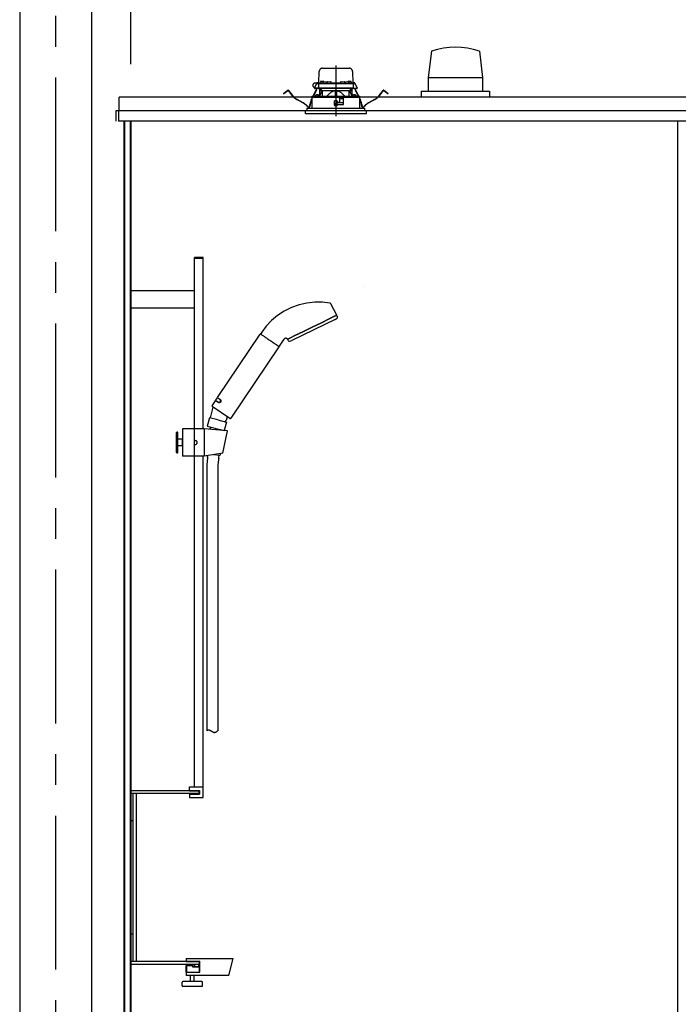
# Model space of a CAD drawing. Extents: x -405 to 205, y -16 to 288.
# Drawn here: x -232 to -200, y 190 to 238 of the extents above; entities that cross this region are included whole.
import ezdxf

# ---------------------------------------------------------------- set-up
doc = ezdxf.new("R2010")
doc.units = 0
doc.header["$MEASUREMENT"] = 0
doc.linetypes.add('CENTER', pattern=[12, 7.5, -1.5, 1.5, -1.5])
doc.linetypes.add('DASHED', pattern=[4.5, 3, -1.5])
doc.layers.get('0').update_dxf_attribs({"linetype": 'CONTINUOUS'})
doc.layers.get('DEFPOINTS').update_dxf_attribs({"linetype": 'CONTINUOUS'})
doc.layers.add('VIEW0001', color=7, linetype='CONTINUOUS')
doc.styles.get("Standard").update_dxf_attribs({"font": 'ROMANS', "bigfont": 'EXTFONT'})
doc.dimstyles.new('ISO-25', dxfattribs={"dimtxt": 2.5, "dimasz": 2.5, "dimexe": 1.25, "dimexo": 0.625, "dimtad": 1, "dimdec": 4, "dimdsep": 46, "dimtxsty": 'STANDARD', "dimcen": 2.5, "dimadec": 0, "dimazin": 0, "dimtfac": 1, "dimtdec": 4, "dimtmove": 0, "dimatfit": 3, "dimfxl": 1, "dimtolj": 1, "dimtzin": 0, "dimarcsym": 0})

# ---------------------------------------------------------------- blocks, each defined once
blk = doc.blocks.new('_ORIGIN')
at = {"color": 0, "linetype": 'ByBlock'}
blk.add_line((0, 0), (-1, 0), dxfattribs=at)
blk.add_circle((0, 0), 0.5, dxfattribs=at)
blk = doc.blocks.new('*D52')
at = {"color": 0}
for p, q in [((-226.727516, 235.851714), (-226.727516, 242.563379)), ((-226.127516, 242.563379), (-173.994184, 242.563379)), ((-173.394184, 235.851714), (-173.394184, 242.563379))]:
    blk.add_line(p, q, dxfattribs=at)
at = {"layer": 'DEFPOINTS', "color": 0}
for p in [(-173.394184, 242.563379), (-226.727516, 233.311714), (-173.394184, 233.311714)]:
    blk.add_point(p, dxfattribs=at)
at = {"color": 0, "xscale": 0.6, "yscale": 0.6, "zscale": 0.6, "rotation": 180}
blk.add_blockref('_ORIGIN', (-226.727516, 242.563379), dxfattribs=at)
at = {"color": 0, "xscale": 0.6, "yscale": 0.6, "zscale": 0.6}
blk.add_blockref('_ORIGIN', (-173.394184, 242.563379), dxfattribs=at)
at = {"color": 0, "linetype": 'Continuous'}
blk.add_text('バスルーム内寸\u3000１６００', height=2, dxfattribs=at).set_placement((-214.93535, 243.233443))

msp = doc.modelspace()

# ---------------------------------------------------------------- linework, layer by layer
at = {"layer": 'VIEW0001', "color": 7, "linetype": 'Continuous'}
for p, q in [((-232.144031, 247.196656), (-232.144031, 161.696692)), ((-228.644031, 247.196656), (-228.644031, 161.696692)), ((-212.05997, 236.480169), (-212.218342, 235.196444)), ((-209.726398, 236.479493), (-209.56801, 235.195688)), ((-212.218901, 235.196624), (-212.218901, 234.529957)), ((-212.218901, 235.196624), (-209.568836, 235.196624)), ((-209.568836, 235.196624), (-209.568836, 234.529957)), ((-212.560698, 234.529957), (-209.227202, 234.529957)), ((-212.560698, 234.529957), (-212.560698, 234.22999)), ((-209.227364, 234.529957), (-209.227364, 234.22999)), ((-227.293995, 233.563323), (-227.293995, 234.22999)), ((-172.827323, 234.22999), (-227.293995, 234.22999)), ((-227.460661, 233.563323), (-227.460661, 233.063323)), ((-172.660666, 233.563323), (-227.460661, 233.563323)), ((-227.327361, 233.563323), (-227.327361, 233.273323)), ((-227.304025, 233.563321), (-227.327361, 233.563321)), ((-227.32734, 233.563323), (-227.32734, 233.063323)), ((-227.304025, 233.563323), (-227.293995, 233.563323)), ((-218.527365, 233.563323), (-218.727365, 233.563323)), ((-218.527365, 233.563323), (-218.727365, 233.563323)), ((-218.527365, 233.563323), (-218.727365, 233.563323)), ((-172.793997, 233.063323), (-227.32734, 233.063323)), ((-227.067361, 233.063323), (-227.067361, 174.368892)), ((-227.027363, 233.063323), (-227.027363, 174.368892)), ((-226.75069, 233.063323), (-226.75069, 167.696656)), ((-226.727359, 233.063323), (-226.727359, 167.696656)), ((-200.060698, 233.063323), (-200.060698, 167.629989)), ((-223.62718, 218.063314), (-223.62718, 226.413314)), ((-223.203846, 226.413314), (-223.62718, 226.413314)), ((-223.203846, 226.373314), (-223.62718, 226.373314)), ((-223.203846, 218.063314), (-223.203846, 226.413314)), ((-223.62718, 224.786648), (-226.72718, 224.786648)), ((-215.312637, 225.02014), (-215.312264, 225.02)), ((-223.62718, 223.939981), (-226.72718, 223.939981)), ((-223.15218, 218.063314), (-224.20218, 218.063314)), ((-224.20218, 218.063314), (-224.20218, 216.729981)), ((-223.635513, 218.063314), (-223.635513, 216.729981)), ((-223.15218, 218.063314), (-223.15218, 216.729981)), ((-222.017127, 217.968535), (-223.15218, 218.063314)), ((-224.485513, 217.896648), (-224.50218, 217.879981)), ((-224.50218, 216.913314), (-224.50218, 217.879981)), ((-224.485513, 217.896648), (-224.485513, 216.896648)), ((-224.45218, 217.896648), (-224.485513, 217.896648)), ((-224.45218, 216.896648), (-224.45218, 217.896648)), ((-224.45218, 217.896648), (-224.435513, 217.879981)), ((-224.435513, 216.913314), (-224.435513, 217.879981)), ((-224.218846, 217.563314), (-224.435513, 217.563314)), ((-224.218846, 217.563314), (-224.218846, 217.229981)), ((-224.20218, 217.546648), (-224.218846, 217.563314)), ((-222.242378, 216.881646), (-222.017127, 217.968535)), ((-224.218846, 217.229981), (-224.435513, 217.229981)), ((-224.20218, 217.246648), (-224.218846, 217.229981)), ((-223.635513, 217.496648), (-223.55218, 217.496648)), ((-223.635513, 217.296648), (-223.55218, 217.296648)), ((-223.50218, 217.446648), (-223.50218, 217.346648)), ((-224.485513, 216.896648), (-224.50218, 216.913314)), ((-224.485513, 216.896648), (-224.45218, 216.896648)), ((-224.45218, 216.896648), (-224.435513, 216.913314)), ((-223.15218, 216.729981), (-224.20218, 216.729981)), ((-223.62718, 200.596648), (-223.62718, 216.729981)), ((-223.203846, 200.079981), (-223.203846, 216.729981)), ((-222.242378, 216.881646), (-223.15218, 216.729981)), ((-222.982174, 216.632735), (-223.013139, 216.316772)), ((-222.991464, 216.708918), (-222.986697, 216.757567)), ((-222.991061, 216.692632), (-222.983385, 216.640894)), ((-222.697279, 216.805814), (-222.385731, 216.775282)), ((-222.45218, 216.572591), (-222.480531, 216.283298)), ((-222.431058, 216.637752), (-222.448632, 216.588489)), ((-222.427499, 216.65365), (-222.415296, 216.77818)), ((-222.3494, 216.863806), (-222.360413, 216.794825)), ((-223.013139, 216.316772), (-223.013139, 203.343304)), ((-222.480531, 216.283298), (-222.480531, 203.343304)), ((-223.427182, 200.413314), (-226.727182, 200.413314)), ((-226.727182, 200.413314), (-226.727182, 198.946648)), ((-223.427182, 200.279981), (-226.727182, 200.279981)), ((-226.627182, 200.279981), (-226.627182, 192.079981)), ((-226.460515, 200.279981), (-226.460515, 192.079981)), ((-223.87051, 200.413314), (-223.87051, 200.596648)), ((-223.87051, 200.596648), (-223.203843, 200.596648)), ((-223.87051, 200.429981), (-223.37051, 200.429981)), ((-223.87051, 200.413314), (-223.37051, 200.413314)), ((-223.87051, 200.246648), (-223.87051, 200.079981)), ((-223.87051, 200.246648), (-223.37051, 200.246648)), ((-223.393848, 200.313314), (-223.393848, 200.379981)), ((-223.393848, 200.313314), (-223.393848, 200.379981)), ((-223.37051, 200.429981), (-223.37051, 200.246648)), ((-223.87051, 200.079981), (-223.203843, 200.079981)), ((-226.627182, 198.946648), (-226.727182, 198.946648)), ((-226.627182, 193.413314), (-226.727182, 193.413314)), ((-226.727182, 191.946648), (-226.727182, 193.413314)), ((-223.427182, 192.079981), (-226.727182, 192.079981)), ((-224.027182, 192.229981), (-224.027182, 192.096648)), ((-224.027182, 192.229981), (-221.741295, 192.229981)), ((-224.027182, 192.229981), (-224.027182, 192.096648)), ((-224.027182, 192.096648), (-223.360515, 192.096648)), ((-224.027182, 192.096648), (-224.027182, 192.079981)), ((-224.027182, 192.096648), (-224.027182, 192.079981)), ((-224.027182, 192.079981), (-223.377182, 192.079981)), ((-223.377182, 192.079981), (-223.377182, 191.629981)), ((-223.360515, 191.563314), (-223.360515, 192.096648)), ((-221.952325, 191.396648), (-221.741295, 192.229981)), ((-221.952325, 191.396648), (-221.741295, 192.229981)), ((-223.427182, 191.946648), (-226.727182, 191.946648)), ((-224.029576, 191.896648), (-223.693848, 191.896648)), ((-224.029576, 191.563314), (-224.029576, 191.896648)), ((-223.677182, 191.913314), (-223.993848, 191.913314)), ((-223.993848, 191.563314), (-223.993848, 191.913314)), ((-223.991454, 191.563314), (-223.991454, 191.896648)), ((-223.693848, 191.813314), (-223.693848, 191.896648)), ((-223.693848, 191.846648), (-223.677182, 191.846648)), ((-223.393848, 191.813314), (-223.693848, 191.813314)), ((-223.677182, 191.846648), (-223.677182, 191.913314)), ((-223.627182, 191.946648), (-223.627182, 191.846648)), ((-223.627182, 191.846648), (-223.427182, 191.846648)), ((-223.427182, 191.946648), (-223.427182, 191.846648)), ((-223.393848, 192.046648), (-223.393848, 191.979981)), ((-223.393848, 191.813314), (-223.393848, 191.563314)), ((-223.377182, 191.629981), (-223.360515, 191.629981)), ((-224.029576, 191.563314), (-223.360515, 191.563314)), ((-224.027182, 191.563314), (-224.027182, 191.396648)), ((-221.952325, 191.396648), (-224.027182, 191.396648)), ((-223.810515, 191.104981), (-223.810515, 191.396648)), ((-223.643848, 191.104981), (-223.643848, 191.396648)), ((-224.227182, 190.904981), (-224.227182, 191.071648)), ((-223.260515, 191.104981), (-224.193848, 191.104981)), ((-223.260515, 190.871648), (-224.193848, 190.871648)), ((-223.227182, 190.904981), (-223.227182, 191.071648))]:
    msp.add_line(p, q, dxfattribs=at)
at = {"layer": 'VIEW0001', "color": 7, "linetype": 'CENTER'}
for p, q in [((-230.394031, 247.196656), (-230.394031, 151.363323)), ((-216.727365, 235.775471), (-216.727365, 233.314402))]:
    msp.add_line(p, q, dxfattribs=at)
at = {"layer": 'VIEW0001', "color": 7, "linetype": 'DASHED'}
for p, q in [((-217.549846, 234.943323), (-217.540369, 235.486232)), ((-217.373728, 235.649989), (-216.081001, 235.649989)), ((-215.91436, 235.486232), (-215.904883, 234.943323)), ((-217.77338, 234.676656), (-217.673549, 234.890743)), ((-217.659912, 234.919989), (-217.749031, 234.919989)), ((-217.673549, 234.890743), (-217.66129, 234.917033)), ((-217.66129, 234.917033), (-217.658006, 234.924077)), ((-217.643339, 234.909989), (-217.532941, 234.909989)), ((-217.627796, 234.943323), (-217.365714, 234.943323)), ((-217.56627, 234.877238), (-217.569771, 234.676656)), ((-217.566513, 234.943323), (-217.565984, 234.973614)), ((-217.54932, 234.989989), (-217.549031, 234.989989)), ((-217.532941, 234.909989), (-217.410728, 234.909989)), ((-217.483227, 234.971564), (-217.485698, 234.943323)), ((-217.446073, 235.003812), (-217.447365, 235.003812)), ((-217.410728, 234.909989), (-216.044001, 234.909989)), ((-217.405698, 235.003812), (-217.405698, 235.008144)), ((-217.382365, 235.003812), (-217.405698, 235.003812)), ((-217.382365, 235.008144), (-217.382365, 235.003812)), ((-217.36656, 234.938231), (-217.369031, 234.909989)), ((-217.340698, 235.003812), (-217.34199, 235.003812)), ((-217.329406, 234.970479), (-217.330698, 234.970479)), ((-217.289031, 234.970479), (-217.289031, 234.974811)), ((-217.265698, 234.970479), (-217.289031, 234.970479)), ((-217.265698, 234.974811), (-217.265698, 234.970479)), ((-217.224031, 234.970479), (-217.225323, 234.970479)), ((-217.189015, 234.943323), (-217.163449, 234.943323)), ((-217.185698, 234.909989), (-217.188169, 234.938231)), ((-217.163148, 234.960571), (-217.164031, 234.909989)), ((-217.12982, 234.993323), (-216.991576, 234.993323)), ((-216.957365, 234.909989), (-216.958248, 234.960571)), ((-216.957946, 234.943323), (-216.496783, 234.943323)), ((-216.496482, 234.960571), (-216.497365, 234.909989)), ((-216.463153, 234.993323), (-216.324909, 234.993323)), ((-216.290698, 234.909989), (-216.291581, 234.960571)), ((-216.29128, 234.943323), (-216.265714, 234.943323)), ((-216.26656, 234.938231), (-216.269031, 234.909989)), ((-216.229406, 234.970479), (-216.230698, 234.970479)), ((-216.189031, 234.970479), (-216.189031, 234.974811)), ((-216.165698, 234.970479), (-216.189031, 234.970479)), ((-216.165698, 234.974811), (-216.165698, 234.970479)), ((-216.124031, 234.970479), (-216.125323, 234.970479)), ((-216.11274, 235.003812), (-216.114031, 235.003812)), ((-216.089015, 234.943323), (-215.826934, 234.943323)), ((-216.085698, 234.909989), (-216.088169, 234.938231)), ((-216.072365, 235.003812), (-216.072365, 235.008144)), ((-216.049031, 235.003812), (-216.072365, 235.003812)), ((-216.049031, 235.008144), (-216.049031, 235.003812)), ((-216.044001, 234.909989), (-215.921788, 234.909989)), ((-216.007365, 235.003812), (-216.008656, 235.003812)), ((-215.969031, 234.943323), (-215.971502, 234.971564)), ((-215.921788, 234.909989), (-215.81139, 234.909989)), ((-215.905698, 234.989989), (-215.90541, 234.989989)), ((-215.888745, 234.973614), (-215.888217, 234.943323)), ((-215.88846, 234.877238), (-215.884958, 234.676656)), ((-215.796723, 234.924077), (-215.793439, 234.917033)), ((-215.793439, 234.917033), (-215.78118, 234.890743)), ((-215.78118, 234.890743), (-215.681349, 234.676656)), ((-219.284854, 234.406109), (-219.205519, 234.466985)), ((-219.277752, 234.396854), (-219.284854, 234.406109)), ((-219.198416, 234.45773), (-219.277752, 234.396854)), ((-219.205519, 234.466985), (-219.070649, 234.570475)), ((-219.063547, 234.561219), (-219.198416, 234.45773)), ((-218.847404, 234.306914), (-219.040178, 234.558142)), ((-219.030922, 234.565244), (-218.838148, 234.314016)), ((-217.837439, 234.280302), (-217.701849, 234.568667)), ((-217.691291, 234.563703), (-217.824494, 234.280415)), ((-217.736872, 234.676656), (-217.77338, 234.676656)), ((-217.736653, 234.659989), (-217.754907, 234.659989)), ((-217.569771, 234.676656), (-217.736872, 234.676656)), ((-217.551435, 234.659989), (-217.736653, 234.659989)), ((-217.701849, 234.568667), (-217.673482, 234.628997)), ((-217.691291, 234.563703), (-217.701849, 234.568667)), ((-217.662924, 234.624033), (-217.691291, 234.563703)), ((-217.680474, 234.342146), (-217.681765, 234.342146)), ((-217.658909, 234.659989), (-217.673482, 234.628997)), ((-217.673482, 234.628997), (-217.662924, 234.624033)), ((-217.646017, 234.659989), (-217.662924, 234.624033)), ((-217.640099, 234.342146), (-217.640099, 234.346478)), ((-217.616765, 234.342146), (-217.640099, 234.342146)), ((-217.616765, 234.346478), (-217.616765, 234.342146)), ((-217.575099, 234.342146), (-217.57639, 234.342146)), ((-217.431125, 234.676656), (-217.569771, 234.676656)), ((-217.42097, 234.659989), (-217.551435, 234.659989)), ((-217.406063, 234.523323), (-217.522125, 234.283054)), ((-217.510698, 234.30671), (-217.510698, 234.659989)), ((-217.494031, 234.659989), (-217.494031, 234.523323)), ((-217.398671, 234.523323), (-217.494031, 234.523323)), ((-217.407873, 234.587165), (-217.480698, 234.659989)), ((-216.023604, 234.676656), (-217.431125, 234.676656)), ((-216.033759, 234.659989), (-217.42097, 234.659989)), ((-217.407873, 234.587165), (-217.377365, 234.556656)), ((-217.377365, 234.284317), (-217.377365, 234.556656)), ((-217.377365, 234.556656), (-216.752365, 234.556656)), ((-216.752365, 234.556656), (-216.752365, 234.289771)), ((-216.727365, 234.556656), (-216.752365, 234.556656)), ((-216.702365, 234.556656), (-216.727365, 234.556656)), ((-216.702365, 234.556656), (-216.077365, 234.556656)), ((-216.702365, 234.556656), (-216.702365, 234.289771)), ((-216.077365, 234.556656), (-216.046856, 234.587165)), ((-216.077365, 234.284317), (-216.077365, 234.556656)), ((-215.960698, 234.523323), (-216.056058, 234.523323)), ((-215.932604, 234.283054), (-216.048666, 234.523323)), ((-215.974031, 234.659989), (-216.046856, 234.587165)), ((-215.903294, 234.659989), (-216.033759, 234.659989)), ((-215.884958, 234.676656), (-216.023604, 234.676656)), ((-215.960698, 234.523323), (-215.960698, 234.659989)), ((-215.944031, 234.659989), (-215.944031, 234.30671)), ((-215.718076, 234.659989), (-215.903294, 234.659989)), ((-215.884958, 234.676656), (-215.717857, 234.676656)), ((-215.878339, 234.342146), (-215.879631, 234.342146)), ((-215.837964, 234.342146), (-215.837964, 234.346478)), ((-215.814631, 234.342146), (-215.837964, 234.342146)), ((-215.814631, 234.346478), (-215.814631, 234.342146)), ((-215.791806, 234.624033), (-215.808712, 234.659989)), ((-215.781248, 234.628997), (-215.79582, 234.659989)), ((-215.791806, 234.624033), (-215.781248, 234.628997)), ((-215.763438, 234.563703), (-215.791806, 234.624033)), ((-215.781248, 234.628997), (-215.75288, 234.568667)), ((-215.772964, 234.342146), (-215.774256, 234.342146)), ((-215.75288, 234.568667), (-215.763438, 234.563703)), ((-215.630235, 234.280415), (-215.763438, 234.563703)), ((-215.75288, 234.568667), (-215.61729, 234.280302)), ((-215.699822, 234.659989), (-215.718076, 234.659989)), ((-215.681349, 234.676656), (-215.717857, 234.676656)), ((-214.616581, 234.314016), (-214.423807, 234.565244)), ((-214.414551, 234.558142), (-214.607325, 234.306914)), ((-214.256313, 234.45773), (-214.391182, 234.561219)), ((-214.38408, 234.570475), (-214.249211, 234.466985)), ((-214.176977, 234.396854), (-214.256313, 234.45773)), ((-214.249211, 234.466985), (-214.169875, 234.406109)), ((-214.169875, 234.406109), (-214.176977, 234.396854)), ((-218.339359, 233.964219), (-218.632317, 234.123236)), ((-218.626752, 234.133489), (-218.333793, 233.974473)), ((-218.007986, 233.789189), (-217.99357, 233.874835)), ((-217.982065, 233.872898), (-217.996482, 233.787252)), ((-217.924978, 234.094131), (-217.8999, 234.147465)), ((-217.899958, 234.119923), (-217.91442, 234.089166)), ((-217.899739, 234.223324), (-217.900853, 233.696656)), ((-216.584031, 234.223323), (-217.89933, 234.223323)), ((-217.893033, 234.263548), (-217.893033, 234.223323)), ((-217.876666, 234.27996), (-217.892968, 234.263538)), ((-217.876662, 234.27996), (-216.727365, 234.289989)), ((-217.717628, 234.309898), (-217.720099, 234.281656)), ((-217.720099, 234.281656), (-217.536765, 234.281656)), ((-217.536765, 234.281656), (-217.539236, 234.309898)), ((-216.802518, 234.049931), (-216.800598, 233.829931)), ((-216.795078, 233.959977), (-216.801733, 233.959977)), ((-216.794603, 233.905482), (-216.795922, 234.056648)), ((-216.657365, 234.056656), (-216.795852, 234.056656)), ((-216.727365, 233.906656), (-216.794603, 233.905482)), ((-216.794031, 233.839989), (-216.794603, 233.905482)), ((-216.727365, 234.289989), (-215.578067, 234.27996)), ((-216.727365, 234.056656), (-216.727365, 233.906656)), ((-216.660126, 233.905482), (-216.727365, 233.906656)), ((-216.660698, 233.839989), (-216.660126, 233.905482)), ((-216.660126, 233.905482), (-216.658807, 234.056656)), ((-216.355295, 233.959977), (-216.659651, 233.959977)), ((-216.650698, 234.010798), (-216.650698, 234.049989)), ((-216.650698, 233.829989), (-216.650698, 233.863323)), ((-216.620294, 233.976252), (-216.647769, 234.003727)), ((-216.640698, 233.873323), (-216.357365, 233.873323)), ((-216.560698, 233.973323), (-216.613222, 233.973323)), ((-216.559305, 234.198597), (-216.584031, 234.223323)), ((-216.584031, 234.223323), (-216.317365, 234.223323)), ((-216.559305, 234.198597), (-216.550698, 234.189989)), ((-216.550698, 234.189989), (-216.550698, 233.983323)), ((-216.351862, 234.156656), (-216.550698, 234.156656)), ((-216.356802, 233.873637), (-216.35129, 234.189397)), ((-216.350698, 234.189989), (-216.337467, 234.203221)), ((-216.350698, 233.879989), (-216.350698, 234.189989)), ((-216.317365, 234.223323), (-216.337467, 234.203221)), ((-215.5554, 234.223323), (-216.317365, 234.223323)), ((-215.915493, 234.309898), (-215.917964, 234.281656)), ((-215.917964, 234.281656), (-215.734631, 234.281656)), ((-215.734631, 234.281656), (-215.737102, 234.309898)), ((-215.561761, 234.263538), (-215.578063, 234.27996)), ((-215.561696, 234.223323), (-215.561696, 234.263548)), ((-215.553876, 233.696656), (-215.55499, 234.223323)), ((-215.554829, 234.147465), (-215.529752, 234.094131)), ((-215.540309, 234.089166), (-215.554771, 234.119923)), ((-215.458248, 233.787252), (-215.472664, 233.872898)), ((-215.461159, 233.874835), (-215.446743, 233.789189)), ((-215.120936, 233.974473), (-214.827977, 234.133489)), ((-214.822412, 234.123236), (-215.115371, 233.964219)), ((-215.227365, 233.563323), (-218.227365, 233.563323)), ((-218.227365, 233.563323), (-218.218362, 233.460418)), ((-215.533213, 233.429989), (-218.185155, 233.429989)), ((-218.137365, 233.696656), (-215.317365, 233.696656)), ((-218.137365, 233.696656), (-218.137365, 233.563323)), ((-216.727365, 233.839989), (-216.794031, 233.839989)), ((-216.793932, 233.823323), (-216.657365, 233.823323)), ((-216.660698, 233.839989), (-216.727365, 233.839989)), ((-215.269574, 233.429989), (-215.533213, 233.429989)), ((-215.317365, 233.563323), (-215.317365, 233.696656)), ((-215.236368, 233.460418), (-215.227365, 233.563323))]:
    msp.add_line(p, q, dxfattribs=at)
at = {"layer": 'VIEW0001', "color": 4, "linetype": 'Continuous'}
for p, q in [((-216.981256, 224.173254), (-216.692353, 223.618277)), ((-216.761545, 223.399312), (-218.873187, 222.369396)), ((-217.430177, 223.239388), (-217.046423, 223.426557)), ((-217.046423, 223.426557), (-217.430177, 223.239388)), ((-217.046423, 223.426557), (-216.790007, 223.551619)), ((-216.790007, 223.551619), (-217.046423, 223.426557)), ((-216.790007, 223.551619), (-216.699965, 223.595536)), ((-216.699965, 223.595536), (-216.790007, 223.551619)), ((-216.677433, 223.587335), (-216.649535, 223.524674)), ((-218.335514, 222.797825), (-217.882845, 223.018606)), ((-217.882845, 223.018606), (-218.335514, 222.797825)), ((-217.882845, 223.018606), (-217.430177, 223.239388)), ((-217.430177, 223.239388), (-217.882845, 223.018606)), ((-222.491547, 219.590628), (-220.41135, 222.674647)), ((-220.341763, 222.777815), (-220.39271, 222.702282)), ((-220.386062, 222.677694), (-220.379643, 222.673364)), ((-220.379643, 222.673364), (-220.377368, 222.67183)), ((-220.377368, 222.67183), (-220.374832, 222.670119)), ((-220.374832, 222.670119), (-220.369008, 222.666191)), ((-220.369008, 222.666191), (-220.354406, 222.656342)), ((-220.354406, 222.656342), (-220.335895, 222.643856)), ((-220.335895, 222.643856), (-220.32516, 222.636615)), ((-220.32516, 222.636615), (-220.32232, 222.634699)), ((-220.32232, 222.634699), (-220.319417, 222.632742)), ((-220.319417, 222.632742), (-220.313457, 222.628722)), ((-220.313457, 222.628722), (-220.287609, 222.611287)), ((-220.287609, 222.611287), (-220.258597, 222.591718)), ((-220.258597, 222.591718), (-220.226413, 222.57001)), ((-220.226413, 222.57001), (-220.217872, 222.564248)), ((-220.217872, 222.564248), (-220.209189, 222.558392)), ((-220.209189, 222.558392), (-220.191431, 222.546414)), ((-220.191431, 222.546414), (-220.154371, 222.521416)), ((-220.154371, 222.521416), (-220.115262, 222.495037)), ((-220.115262, 222.495037), (-220.094929, 222.481323)), ((-220.094929, 222.481323), (-220.089766, 222.47784)), ((-220.089766, 222.47784), (-220.084589, 222.474348)), ((-220.084589, 222.474348), (-220.074201, 222.467341)), ((-220.074201, 222.467341), (-220.032199, 222.43901)), ((-220.032199, 222.43901), (-219.989486, 222.410201)), ((-219.989486, 222.410201), (-219.946059, 222.380909)), ((-219.946059, 222.380909), (-219.902507, 222.351532)), ((-219.902507, 222.351532), (-219.859429, 222.322476)), ((-219.859429, 222.322476), (-219.848734, 222.315262)), ((-219.480769, 222.08717), (-219.244893, 222.43687)), ((-219.040933, 222.358311), (-219.073135, 222.418873)), ((-219.065725, 222.441677), (-218.975684, 222.485593)), ((-218.975684, 222.485593), (-219.065725, 222.441677)), ((-218.975684, 222.485593), (-218.719267, 222.610656)), ((-218.719267, 222.610656), (-218.975684, 222.485593)), ((-218.719267, 222.610656), (-218.335514, 222.797825)), ((-218.335514, 222.797825), (-218.719267, 222.610656)), ((-219.499408, 222.059535), (-221.848019, 218.577577)), ((-219.848734, 222.315262), (-219.838108, 222.308095)), ((-219.838108, 222.308095), (-219.817165, 222.293968)), ((-219.817165, 222.293968), (-219.776493, 222.266534)), ((-219.776493, 222.266534), (-219.737427, 222.240184)), ((-219.737427, 222.240184), (-219.718503, 222.22742)), ((-219.718503, 222.22742), (-219.713836, 222.224272)), ((-219.713836, 222.224272), (-219.709198, 222.221144)), ((-219.709198, 222.221144), (-219.700055, 222.214976)), ((-219.700055, 222.214976), (-219.665268, 222.191513)), ((-219.665268, 222.191513), (-219.633298, 222.169948)), ((-219.633298, 222.169948), (-219.604151, 222.150289)), ((-219.604151, 222.150289), (-219.597322, 222.145682)), ((-219.597322, 222.145682), (-219.590725, 222.141232)), ((-219.590725, 222.141232), (-219.578238, 222.13281)), ((-219.578238, 222.13281), (-219.556052, 222.117845)), ((-219.556052, 222.117845), (-219.537562, 222.105374)), ((-219.537562, 222.105374), (-219.529721, 222.100085)), ((-219.529721, 222.100085), (-219.527911, 222.098864)), ((-219.527911, 222.098864), (-219.526168, 222.097688)), ((-219.526168, 222.097688), (-219.522882, 222.095472)), ((-219.522882, 222.095472), (-219.512378, 222.088387)), ((-219.512378, 222.088387), (-219.506044, 222.084114)), ((-219.506044, 222.084114), (-219.503906, 222.082672)), ((-222.592202, 219.441401), (-222.499003, 219.579574)), ((-222.480956, 219.366364), (-222.592202, 219.441401)), ((-222.387757, 219.504537), (-222.499003, 219.579574)), ((-222.489748, 219.581373), (-222.376684, 219.50511)), ((-222.448233, 219.545329), (-222.444505, 219.550855)), ((-222.721862, 219.126785), (-222.863128, 218.599432)), ((-222.75996, 219.19269), (-222.599658, 219.430347)), ((-221.894293, 218.568583), (-222.750965, 219.146415)), ((-222.477339, 219.355883), (-222.590403, 219.432146)), ((-222.545159, 219.401629), (-222.541431, 219.407156)), ((-222.357284, 219.354111), (-222.356754, 219.354517)), ((-222.356705, 219.354447), (-222.355489, 219.355287)), ((-222.887285, 218.605904), (-222.995717, 218.201214)), ((-222.476767, 218.495911), (-222.887285, 218.605904)), ((-222.476767, 218.495911), (-222.066249, 218.385917)), ((-222.020393, 218.653638), (-222.068821, 218.472887)), ((-222.995717, 218.201214), (-222.17359, 217.985302)), ((-222.84278, 218.160237), (-222.874952, 218.040165)), ((-222.32673, 218.02552), (-222.334889, 217.995069)), ((-222.066249, 218.385917), (-222.17359, 217.985302)), ((-222.1226, 218.401014), (-222.157464, 218.410349)), ((-222.122591, 218.401013), (-222.068818, 218.472887))]:
    msp.add_line(p, q, dxfattribs=at)
at = {"layer": 'VIEW0001', "color": 7, "linetype": 'DASHED'}
for points in [[(-217.398671, 234.523323), (-217.396675, 234.527408), (-217.394679, 234.531493), (-217.392685, 234.535578), (-217.390694, 234.539664), (-217.388708, 234.543751), (-217.386726, 234.547838), (-217.384749, 234.551927), (-217.38278, 234.556018), (-217.380818, 234.560109)], [(-217.380818, 234.560109), (-217.380818, 234.560109)], [(-216.752365, 234.54601), (-216.778384, 234.543444), (-216.804142, 234.538776), (-216.829491, 234.532209), (-216.854322, 234.523963), (-216.878581, 234.514178), (-216.90223, 234.50299), (-216.925262, 234.490554), (-216.947681, 234.477027), (-216.969491, 234.462565), (-216.990724, 234.447291), (-217.01143, 234.43131), (-217.031659, 234.414724), (-217.051443, 234.397613), (-217.070784, 234.380006), (-217.089682, 234.361929), (-217.10814, 234.343413), (-217.126232, 234.324541), (-217.144079, 234.305429), (-217.161804, 234.286198)], [(-216.292926, 234.286198), (-216.312844, 234.307596), (-216.332901, 234.328856), (-216.353236, 234.349841), (-216.373986, 234.370414), (-216.39528, 234.39044), (-216.417172, 234.409829), (-216.439675, 234.428509), (-216.462802, 234.446407), (-216.48657, 234.463447), (-216.511019, 234.47948), (-216.536211, 234.4943), (-216.56219, 234.507707), (-216.588937, 234.519537), (-216.616417, 234.529617), (-216.644572, 234.537496), (-216.673304, 234.542637), (-216.702365, 234.54601)], [(-216.073911, 234.560109), (-216.071949, 234.556018), (-216.06998, 234.551927), (-216.068004, 234.547838), (-216.066022, 234.543751), (-216.064035, 234.539664), (-216.062044, 234.535578), (-216.06005, 234.531493), (-216.058055, 234.527408), (-216.056058, 234.523323)], [(-216.056058, 234.523323), (-216.056058, 234.523323)], [(-217.89255, 234.263538), (-217.881977, 234.263629), (-217.870955, 234.263724), (-217.859032, 234.263827), (-217.845785, 234.263941), (-217.831118, 234.264067), (-217.815162, 234.264205), (-217.798055, 234.264352), (-217.779889, 234.264508), (-217.760664, 234.264674), (-217.74037, 234.264848), (-217.718997, 234.265032), (-217.696566, 234.265225), (-217.673115, 234.265427), (-217.648673, 234.265638), (-217.623266, 234.265857), (-217.596916, 234.266083), (-217.569651, 234.266318), (-217.5415, 234.26656), (-217.512493, 234.26681), (-217.482662, 234.267066), (-217.452037, 234.26733), (-217.420651, 234.2676), (-217.388536, 234.267876), (-217.355725, 234.268159), (-217.322254, 234.268447), (-217.288159, 234.26874), (-217.253474, 234.269039), (-217.218236, 234.269342), (-217.18248, 234.26965), (-217.146246, 234.269962), (-217.109576, 234.270277), (-217.07251, 234.270596), (-217.035081, 234.270919), (-216.997327, 234.271243), (-216.95929, 234.271571), (-216.92101, 234.2719), (-216.882527, 234.272232), (-216.843881, 234.272564), (-216.805111, 234.272898), (-216.766259, 234.273232), (-216.727365, 234.273567)], [(-217.161804, 234.286198), (-217.161804, 234.286198)], [(-217.161804, 234.286198), (-217.161804, 234.286198)], [(-217.161804, 234.286198), (-217.161804, 234.286198)], [(-216.727365, 234.273567), (-216.690274, 234.273248), (-216.65322, 234.272929), (-216.616238, 234.272611), (-216.579364, 234.272293), (-216.542632, 234.271977), (-216.506076, 234.271662), (-216.469729, 234.27135), (-216.433628, 234.271039), (-216.39781, 234.270731), (-216.362307, 234.270425), (-216.327151, 234.270122), (-216.292376, 234.269823), (-216.258015, 234.269527), (-216.224104, 234.269235), (-216.190675, 234.268948), (-216.157758, 234.268664), (-216.125385, 234.268386), (-216.093587, 234.268112), (-216.062394, 234.267844), (-216.031838, 234.267581), (-216.001946, 234.267323), (-215.972746, 234.267072), (-215.944265, 234.266827), (-215.916531, 234.266588), (-215.889572, 234.266357), (-215.863415, 234.266132), (-215.838084, 234.265914), (-215.813603, 234.265703), (-215.789995, 234.2655), (-215.767284, 234.265304), (-215.745492, 234.265116), (-215.724635, 234.264937), (-215.704732, 234.264765), (-215.685808, 234.264603), (-215.667891, 234.264448), (-215.651, 234.264303), (-215.635121, 234.264167), (-215.620234, 234.264038), (-215.606379, 234.263919), (-215.5937, 234.26381), (-215.582322, 234.263712), (-215.571988, 234.263623), (-215.562179, 234.263538)], [(-215.562179, 234.263538), (-215.562179, 234.263538)]]:
    msp.add_lwpolyline(points, dxfattribs=at)
at = {"layer": 'VIEW0001', "color": 4, "linetype": 'Continuous'}
for points in [[(-217.01632, 224.198835), (-217.380895, 224.240787), (-217.757715, 224.241819), (-218.139776, 224.199005), (-218.519331, 224.111038), (-218.888428, 223.978394), (-219.239408, 223.803343), (-219.56533, 223.589851), (-219.860359, 223.343334), (-220.120078, 223.070293), (-220.341763, 222.777815)], [(-216.981256, 224.173254), (-216.983546, 224.177195), (-216.986167, 224.180872), (-216.989096, 224.184269), (-216.99231, 224.18737), (-216.995787, 224.190158), (-216.999504, 224.192618), (-217.003438, 224.194732), (-217.007567, 224.196484), (-217.011869, 224.197857), (-217.01632, 224.198835)], [(-219.085898, 222.445836), (-219.099033, 222.458677), (-219.114291, 222.468836), (-219.131197, 222.47596), (-219.149188, 222.479862), (-219.16764, 222.48047), (-219.1859, 222.477787), (-219.203322, 222.471885), (-219.219298, 222.462908), (-219.233295, 222.451103), (-219.244893, 222.43687)], [(-222.480956, 219.366364), (-222.478131, 219.364565), (-222.475197, 219.362899), (-222.472156, 219.361363), (-222.46901, 219.359952), (-222.465762, 219.358663), (-222.462412, 219.357496), (-222.458962, 219.356451), (-222.455412, 219.355526), (-222.446124, 219.35376), (-222.444213, 219.353505), (-222.442287, 219.353283), (-222.440345, 219.353094), (-222.438388, 219.352939), (-222.436417, 219.352818), (-222.43443, 219.352732), (-222.432428, 219.352681), (-222.430411, 219.352665), (-222.428379, 219.352686), (-222.426332, 219.352743), (-222.42427, 219.352839), (-222.422193, 219.352974), (-222.4201, 219.353148), (-222.417992, 219.353365), (-222.415868, 219.353624), (-222.414799, 219.353771), (-222.413727, 219.353929), (-222.412652, 219.354098), (-222.411575, 219.354278), (-222.410498, 219.35447), (-222.409421, 219.354674), (-222.408343, 219.35489), (-222.407264, 219.355117), (-222.405107, 219.355608), (-222.402948, 219.35615), (-222.400789, 219.356743), (-222.398629, 219.357391), (-222.396469, 219.358095), (-222.394309, 219.358858), (-222.39215, 219.359683), (-222.389992, 219.360574), (-222.384616, 219.363108), (-222.383555, 219.363666), (-222.382501, 219.364242), (-222.381454, 219.364835), (-222.379381, 219.366074), (-222.377338, 219.367388), (-222.375327, 219.36878), (-222.37335, 219.370254), (-222.368574, 219.374317), (-222.367662, 219.375189), (-222.366767, 219.376078), (-222.36589, 219.376984), (-222.36419, 219.37885), (-222.362565, 219.380787), (-222.361014, 219.382796), (-222.35954, 219.38488), (-222.356239, 219.390353), (-222.355653, 219.391477), (-222.355092, 219.392609), (-222.354555, 219.39375), (-222.354042, 219.394899), (-222.353552, 219.396056), (-222.353085, 219.397222), (-222.352642, 219.398396), (-222.35046, 219.405566), (-222.349916, 219.407959), (-222.349458, 219.410348), (-222.349082, 219.412733), (-222.348783, 219.415113), (-222.348557, 219.417488), (-222.348403, 219.419858), (-222.348316, 219.422224), (-222.348295, 219.424574), (-222.348335, 219.426899), (-222.348435, 219.429199), (-222.34859, 219.431476), (-222.348797, 219.433729), (-222.349054, 219.435961), (-222.34936, 219.438171), (-222.349712, 219.440359), (-222.349905, 219.441446), (-222.350108, 219.442527), (-222.350323, 219.443603), (-222.350547, 219.444674), (-222.350783, 219.445741), (-222.351028, 219.446802), (-222.351283, 219.447858), (-222.351548, 219.448905), (-222.352103, 219.450977), (-222.352692, 219.453016), (-222.353314, 219.455025), (-222.353967, 219.457003), (-222.354651, 219.458952), (-222.355363, 219.460872), (-222.356104, 219.462763), (-222.356873, 219.464626), (-222.357669, 219.466461), (-222.358491, 219.468269), (-222.35934, 219.470049), (-222.360214, 219.471803), (-222.361113, 219.473529), (-222.362037, 219.475228), (-222.362985, 219.476899), (-222.363958, 219.478544), (-222.370288, 219.48781), (-222.372558, 219.49063), (-222.374902, 219.49331), (-222.37732, 219.495847), (-222.379813, 219.498242), (-222.382381, 219.500491), (-222.385028, 219.502591), (-222.387757, 219.504537)], [(-222.370558, 219.500745), (-222.369351, 219.49977), (-222.36816, 219.498748), (-222.366984, 219.497683), (-222.365823, 219.496576), (-222.364676, 219.495431), (-222.363542, 219.494251), (-222.362422, 219.493036), (-222.361315, 219.491792), (-222.360221, 219.490519), (-222.359138, 219.48922), (-222.358037, 219.487862), (-222.356949, 219.486479), (-222.355873, 219.485072), (-222.35481, 219.48364), (-222.353759, 219.482184), (-222.352722, 219.480702), (-222.351698, 219.479196), (-222.350687, 219.477665), (-222.349691, 219.476109), (-222.348708, 219.474527), (-222.347809, 219.473039), (-222.346923, 219.471528), (-222.34605, 219.469997), (-222.345191, 219.468445), (-222.344346, 219.466872), (-222.343516, 219.46528), (-222.3427, 219.463667), (-222.3419, 219.462035), (-222.341117, 219.460385), (-222.34035, 219.458715), (-222.339656, 219.457155), (-222.338977, 219.45558), (-222.338314, 219.453989), (-222.337668, 219.452382), (-222.337038, 219.450759), (-222.336426, 219.449121), (-222.335831, 219.447466), (-222.335256, 219.445796), (-222.334699, 219.44411), (-222.334161, 219.442408), (-222.333709, 219.440909), (-222.333273, 219.439398), (-222.332853, 219.437875), (-222.33245, 219.43634), (-222.332065, 219.434794), (-222.331699, 219.433236), (-222.331353, 219.431667), (-222.331026, 219.430088), (-222.330719, 219.428497), (-222.330434, 219.426896), (-222.3302, 219.425477), (-222.329984, 219.42405), (-222.329784, 219.422614), (-222.329602, 219.421171), (-222.329437, 219.41972), (-222.32929, 219.418262), (-222.32916, 219.416795), (-222.329047, 219.415321), (-222.328953, 219.41384), (-222.328876, 219.412351), (-222.328823, 219.411022), (-222.328786, 219.409688), (-222.32877, 219.408348), (-222.328775, 219.407005), (-222.328805, 219.405657), (-222.328863, 219.404306), (-222.328951, 219.402951), (-222.329072, 219.401595), (-222.329228, 219.400236), (-222.329423, 219.398875)], [(-222.357284, 219.354111), (-222.358408, 219.353306), (-222.359555, 219.352556), (-222.360723, 219.351854), (-222.36191, 219.351197), (-222.363112, 219.35058), (-222.364326, 219.349998), (-222.365551, 219.349446), (-222.366782, 219.34892), (-222.368018, 219.348415), (-222.369255, 219.347926), (-222.370673, 219.34738), (-222.37209, 219.346849), (-222.373505, 219.346336), (-222.374919, 219.345839), (-222.376332, 219.34536), (-222.377745, 219.344899), (-222.379157, 219.344458), (-222.380569, 219.344036), (-222.381981, 219.343635), (-222.383394, 219.343256), (-222.385059, 219.342836), (-222.386725, 219.342446), (-222.388389, 219.342084), (-222.390053, 219.34175), (-222.391715, 219.341442), (-222.393374, 219.34116), (-222.395029, 219.340902), (-222.396681, 219.340668), (-222.398328, 219.340457), (-222.39997, 219.340267), (-222.401748, 219.340083), (-222.403518, 219.339924), (-222.405282, 219.339789), (-222.407037, 219.339676), (-222.408786, 219.339587), (-222.410526, 219.33952), (-222.412258, 219.339475), (-222.413983, 219.339451), (-222.415699, 219.339449), (-222.417407, 219.339469), (-222.41937, 219.339516), (-222.421321, 219.339591), (-222.42326, 219.339691), (-222.425186, 219.339818), (-222.427099, 219.339969), (-222.428998, 219.340145), (-222.430882, 219.340344), (-222.432751, 219.340567), (-222.434605, 219.340811), (-222.436442, 219.341078), (-222.438214, 219.341358), (-222.439969, 219.341657), (-222.441708, 219.341976), (-222.443432, 219.342316), (-222.445139, 219.342675), (-222.44683, 219.343053), (-222.448504, 219.343452), (-222.450162, 219.343869), (-222.451803, 219.344307), (-222.453427, 219.344764), (-222.454983, 219.345224), (-222.456522, 219.345704), (-222.458042, 219.346204), (-222.459542, 219.346724), (-222.46102, 219.347266), (-222.462476, 219.34783), (-222.463907, 219.348417), (-222.465312, 219.349028), (-222.46669, 219.349663), (-222.468039, 219.350325)], [(-222.332452, 219.386931), (-222.332905, 219.385927), (-222.333373, 219.384929), (-222.333854, 219.383937), (-222.334349, 219.382952), (-222.334857, 219.381973), (-222.335378, 219.381), (-222.33591, 219.380033), (-222.336454, 219.379072), (-222.337009, 219.378117), (-222.337574, 219.377167), (-222.338293, 219.37599), (-222.339026, 219.374822), (-222.339775, 219.373662), (-222.340538, 219.372512), (-222.341316, 219.371372), (-222.342107, 219.370241), (-222.342913, 219.369121), (-222.343731, 219.368011), (-222.344564, 219.366912), (-222.345409, 219.365824)]]:
    msp.add_lwpolyline(points, dxfattribs=at)
at = {"layer": 'VIEW0001', "color": 7, "linetype": 'Continuous'}
msp.add_lwpolyline([(-223.013136, 203.343304), (-223.006902, 203.348617), (-223.00063, 203.35384), (-222.994283, 203.358883), (-222.987821, 203.363658), (-222.981208, 203.368074), (-222.974406, 203.372041), (-222.967376, 203.37547), (-222.960081, 203.378271), (-222.952483, 203.380354), (-222.944543, 203.38163), (-222.932539, 203.381946), (-222.919859, 203.380594), (-222.906602, 203.377749), (-222.892869, 203.373583), (-222.878761, 203.368269), (-222.864379, 203.361979), (-222.849822, 203.354888), (-222.835191, 203.347167), (-222.820586, 203.338989), (-222.806109, 203.330528), (-222.789817, 203.320723), (-222.773799, 203.310981), (-222.758032, 203.30151), (-222.742494, 203.292518), (-222.727161, 203.284213), (-222.71201, 203.276802), (-222.697018, 203.270494), (-222.682162, 203.265496), (-222.66742, 203.262016), (-222.652767, 203.260262), (-222.635268, 203.260623), (-222.617856, 203.263492), (-222.600521, 203.268591), (-222.583253, 203.275641), (-222.566044, 203.284363), (-222.548883, 203.294479), (-222.53176, 203.30571), (-222.514667, 203.317776), (-222.497593, 203.330401), (-222.480528, 203.343304)], dxfattribs=at)
for centre, radius, start, end in [((-210.894031, 233.177092), 3.502773, 70.528287, 109.442416), ((-223.55218, 217.446648), 0.05, 0, 90), ((-223.55218, 217.346648), 0.05, 270, 0), ((-222.925116, 216.702416), 0.066667, 174.40296, 188.439154), ((-223.04933, 216.631111), 0.066667, 354.40296, 8.439154), ((-222.385841, 216.56609), 0.066667, 160.366766, 174.40296), ((-222.493848, 216.660152), 0.066667, 340.366766, 354.40296), ((-222.383455, 216.798504), 0.023333, 264.402931, 350.928718), ((-223.427182, 200.379981), 0.033333, 0, 90), ((-223.427182, 200.379981), 0.033333, 0, 90), ((-223.427182, 200.313314), 0.033333, 270, 0), ((-223.427182, 200.313314), 0.033333, 270, 0), ((-223.427182, 192.046648), 0.033333, 0, 90), ((-223.427182, 191.979981), 0.033333, 270, 0), ((-224.193848, 191.071648), 0.033333, 90, 180), ((-224.193848, 190.904981), 0.033333, 180, 270), ((-223.260515, 191.071648), 0.033333, 0, 90), ((-223.260515, 190.904981), 0.033333, 270, 0)]:
    msp.add_arc(centre, radius, start, end, dxfattribs=at)
at = {"layer": 'VIEW0001', "color": 7, "linetype": 'DASHED'}
for centre, radius, start, end in [((-217.373728, 235.483323), 0.166667, 90, 179), ((-216.081001, 235.483323), 0.166667, 1, 90), ((-217.749031, 234.816656), 0.103333, 90, 266.04026), ((-217.643339, 234.876656), 0.033333, 90, 155), ((-217.627796, 234.909989), 0.033333, 90, 155), ((-217.532941, 234.876656), 0.033333, 90, 179), ((-217.54932, 234.973323), 0.016667, 90, 179), ((-217.450021, 234.968659), 0.033333, 106.257028, 175), ((-217.394031, 234.776656), 0.233333, 103.21298, 106.257028), ((-217.394031, 234.776656), 0.233041, 96.619144, 102.903812), ((-217.403289, 234.817923), 0.191034, 92.172514, 95.287702), ((-217.413992, 234.966438), 0.042523, 78.751894, 85.330161), ((-217.37407, 234.966438), 0.042523, 94.669839, 101.248106), ((-217.384774, 234.817923), 0.191034, 84.712298, 87.827486), ((-217.394031, 234.776656), 0.233041, 77.096188, 83.380856), ((-217.333354, 234.935326), 0.033333, 106.257028, 175), ((-217.277365, 234.743323), 0.233333, 103.21298, 106.257028), ((-217.394031, 234.776656), 0.233333, 73.742972, 76.78702), ((-217.277365, 234.743323), 0.233041, 96.619144, 102.903812), ((-217.338042, 234.968659), 0.033333, 10.421571, 73.742972), ((-217.286622, 234.784589), 0.191034, 92.172514, 95.287702), ((-217.297326, 234.933105), 0.042523, 78.751894, 85.330161), ((-217.257403, 234.933105), 0.042523, 94.669839, 101.248106), ((-217.268107, 234.784589), 0.191034, 84.712298, 87.827486), ((-217.277365, 234.743323), 0.233041, 77.096188, 83.380856), ((-217.277365, 234.743323), 0.233333, 73.742972, 76.78702), ((-217.221375, 234.935326), 0.033333, 5, 73.742972), ((-217.12982, 234.959989), 0.033333, 90, 179), ((-216.991576, 234.959989), 0.033333, 1, 90), ((-216.463153, 234.959989), 0.033333, 90, 179), ((-216.324909, 234.959989), 0.033333, 1, 90), ((-216.233354, 234.935326), 0.033333, 106.257028, 175), ((-216.177365, 234.743323), 0.233333, 103.21298, 106.257028), ((-216.177365, 234.743323), 0.233041, 96.619144, 102.903812), ((-216.186622, 234.784589), 0.191034, 92.172514, 95.287702), ((-216.197326, 234.933105), 0.042523, 78.751894, 85.330161), ((-216.157403, 234.933105), 0.042523, 94.669839, 101.248106), ((-216.168107, 234.784589), 0.191034, 84.712298, 87.827486), ((-216.177365, 234.743323), 0.233041, 77.096188, 83.380856), ((-216.116687, 234.968659), 0.033333, 106.257028, 169.578429), ((-216.060698, 234.776656), 0.233333, 103.21298, 106.257028), ((-216.177365, 234.743323), 0.233333, 73.742972, 76.78702), ((-216.060698, 234.776656), 0.233041, 96.619144, 102.903812), ((-216.121375, 234.935326), 0.033333, 5, 73.742972), ((-216.069955, 234.817923), 0.191034, 92.172514, 95.287702), ((-216.080659, 234.966438), 0.042523, 78.751894, 85.330161), ((-216.040737, 234.966438), 0.042523, 94.669839, 101.248106), ((-216.051441, 234.817923), 0.191034, 84.712298, 87.827486), ((-216.060698, 234.776656), 0.233041, 77.096188, 83.380856), ((-216.060698, 234.776656), 0.233333, 73.742972, 76.78702), ((-216.004709, 234.968659), 0.033333, 5, 73.742972), ((-215.921788, 234.876656), 0.033333, 1, 90), ((-215.90541, 234.973323), 0.016667, 1, 90), ((-215.826934, 234.909989), 0.033333, 25, 90), ((-215.81139, 234.876656), 0.033333, 25, 90), ((-219.053401, 234.547996), 0.028333, 37.5, 127.5), ((-219.053401, 234.547996), 0.016667, 37.5, 127.5), ((-217.754907, 234.676656), 0.016667, 180, 270), ((-217.684421, 234.306993), 0.033333, 106.257028, 175), ((-217.628432, 234.114989), 0.233333, 103.21298, 106.257028), ((-217.628432, 234.114989), 0.233041, 96.619144, 102.903812), ((-217.637689, 234.156256), 0.191034, 92.172514, 95.287702), ((-217.648393, 234.304771), 0.042523, 78.751894, 85.330161), ((-217.608471, 234.304771), 0.042523, 94.669839, 101.248106), ((-217.619175, 234.156256), 0.191034, 84.712298, 87.827486), ((-217.628432, 234.114989), 0.233041, 77.096188, 83.380856), ((-217.628432, 234.114989), 0.233333, 73.742972, 76.78702), ((-217.551435, 234.676656), 0.016667, 180, 270), ((-217.572443, 234.306993), 0.033333, 5, 73.742972), ((-215.882287, 234.306993), 0.033333, 106.257028, 175), ((-215.903294, 234.676656), 0.016667, 270, 0), ((-215.826297, 234.114989), 0.233333, 103.21298, 106.257028), ((-215.826297, 234.114989), 0.233041, 96.619144, 102.903812), ((-215.835555, 234.156256), 0.191034, 92.172514, 95.287702), ((-215.846258, 234.304771), 0.042523, 78.751894, 85.330161), ((-215.806336, 234.304771), 0.042523, 94.669839, 101.248106), ((-215.81704, 234.156256), 0.191034, 84.712298, 87.827486), ((-215.826297, 234.114989), 0.233041, 77.096188, 83.380856), ((-215.826297, 234.114989), 0.233333, 73.742972, 76.78702), ((-215.770308, 234.306993), 0.033333, 5, 73.742972), ((-215.699822, 234.676656), 0.016667, 270, 0), ((-214.401328, 234.547996), 0.028333, 52.5, 142.5), ((-214.401328, 234.547996), 0.016667, 52.5, 142.5), ((-218.307925, 234.720871), 0.679999, 217.5, 241.507139), ((-218.307925, 234.720871), 0.668332, 217.5, 241.507139), ((-218.720997, 233.261119), 0.799998, 38.692737, 61.507139), ((-218.720997, 233.261119), 0.811665, 38.692737, 61.507139), ((-217.160294, 233.734574), 0.844998, 154.816937, 170.445274), ((-217.160294, 233.734574), 0.833332, 154.816937, 170.445274), ((-216.640698, 234.010798), 0.01, 180, 225), ((-216.640698, 233.863323), 0.01, 90, 180), ((-216.613222, 233.983323), 0.01, 225, 270), ((-216.560698, 233.983323), 0.01, 270, 0), ((-216.294435, 233.734574), 0.833332, 9.554726, 25.183063), ((-216.294435, 233.734574), 0.844998, 9.554726, 25.183063), ((-214.733732, 233.261119), 0.811665, 118.492861, 141.307263), ((-214.733732, 233.261119), 0.799998, 118.492861, 141.307263), ((-215.146805, 234.720871), 0.668332, 298.492861, 322.5), ((-215.146805, 234.720871), 0.679999, 298.492861, 322.5), ((-218.185155, 233.463323), 0.033333, 185, 270), ((-218.052362, 233.796658), 0.056667, 218.692737, 350.445274), ((-218.052362, 233.796658), 0.045, 218.692737, 350.445274), ((-215.402367, 233.796658), 0.056667, 189.554726, 321.307263), ((-215.402367, 233.796658), 0.045, 189.554726, 321.307263), ((-215.269574, 233.463323), 0.033333, 270, 355)]:
    msp.add_arc(centre, radius, start, end, dxfattribs=at)
at = {"layer": 'VIEW0001', "color": 4, "linetype": 'Continuous'}
for centre, radius, start, end in [((-216.768851, 223.414292), 0.016667, 296, 303.691344), ((-221.438289, 230.41811), 8.434333, 303.691344, 304.451408), ((-216.692659, 223.580556), 0.016667, 24, 116), ((-216.707137, 223.610581), 0.016667, 296, 27.473115), ((-216.695212, 223.504337), 0.05, 304.451408, 24), ((-220.397533, 222.665328), 0.016667, 56, 146), ((-220.378893, 222.692962), 0.016667, 146, 236), ((-219.073166, 222.456592), 0.016667, 220.21705, 296), ((-219.058419, 222.426697), 0.016667, 116, 208), ((-218.996786, 222.381784), 0.05, 208, 287.548592), ((-221.524784, 230.375924), 8.434333, 287.548592, 288.308656), ((-218.880493, 222.384376), 0.016667, 288.308656, 296), ((-219.494586, 222.09649), 0.016667, 236, 326), ((-219.513226, 222.068855), 0.016667, 326, 56), ((-222.486021, 219.5869), 0.006667, 146, 236), ((-222.732325, 219.17405), 0.033333, 146, 236), ((-222.594131, 219.426619), 0.006667, 56, 146), ((-221.875653, 218.596217), 0.033333, 236, 326)]:
    msp.add_arc(centre, radius, start, end, dxfattribs=at)

# ---------------------------------------------------------------- dimensions: what is measured, and where the dimension line sits
at = {"layer": 'VIEW0001', "color": 7}
dim = msp.add_linear_dim(base=(-173.394184, 242.563379), p1=(-226.727516, 233.311714), p2=(-173.394184, 233.311714), angle=180, text='バスルーム内寸\u3000１６００', dimstyle='ISO-25', override={"dimtxt": 2, "dimasz": 0.6, "dimexe": 0, "dimexo": 2.54, "dimgap": 0.5, "dimtad": 1, "dimtih": 0, "dimtoh": 0, "dimdsep": 46, "dimblk1": 'ORIGIN', "dimblk2": 'ORIGIN', "dimsah": 1, "dimse1": 0, "dimse2": 0, "dimtmove": 0}, dxfattribs=at)
dim.commit()
dim.dimension.update_dxf_attribs({"geometry": '*D52', "text_midpoint": (-200.05985, 242.563379), "dimtype": 160})

doc.saveas('drawing.dxf')
